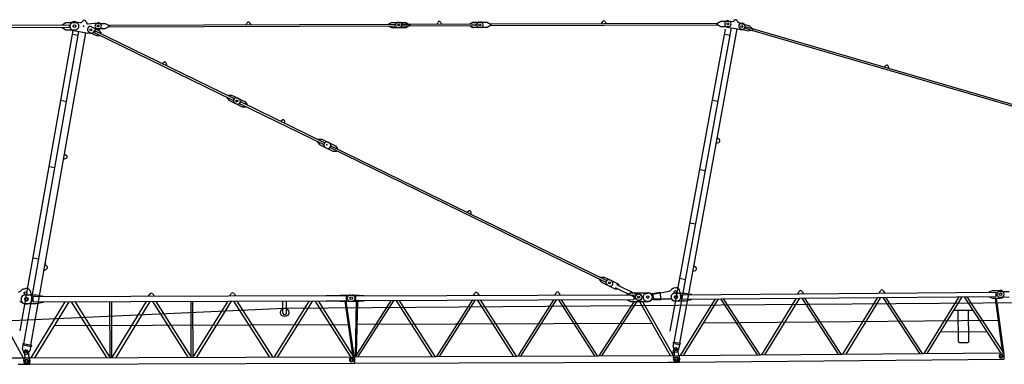
# Model space of a CAD drawing. Extents: x 27 to 305845, y -543 to 520123.
# Drawn here: x 220908 to 251219, y 4908 to 15504 of the extents above; entities that cross this region are included whole.
import ezdxf

# ---------------------------------------------------------------- set-up
doc = ezdxf.new("R2010")
doc.units = 0

# ---------------------------------------------------------------- blocks, each defined once
blk = doc.blocks.new('W_8060_25_80m_TV25')
for p, q in [((22818, 15430), (22859, 15472)), ((42728, 15474), (42853, 15452)), ((13453, 15326), (22433, 15342)), ((13453, 15256), (22433, 15272)), ((20924, 5935), (22554, 15173)), ((22213, 15351), (22333, 15417)), ((22213, 15341), (22213, 15351)), ((22213, 15261), (22213, 15271)), ((22213, 15261), (22333, 15197)), ((22333, 15417), (22623, 15417)), ((22333, 15197), (22623, 15197)), ((22433, 15342), (22433, 15272)), ((22569, 15169), (22967, 15099)), ((22634, 15441), (22774, 15416)), ((22940, 15457), (22965, 15404)), ((23016, 15376), (23312, 15409)), ((23122, 15287), (23347, 15177)), ((23231, 15167), (23204, 15113)), ((23231, 15167), (27491, 13089)), ((23303, 15390), (23543, 15391)), ((23304, 15230), (23544, 15231)), ((23347, 15177), (23415, 15088)), ((23543, 15391), (23669, 15320)), ((23544, 15231), (23669, 15303)), ((23640, 15336), (32456, 15366)), ((23640, 15286), (32457, 15316)), ((27880, 15351), (27915, 15411)), ((27984, 15411), (28020, 15351)), ((32276, 15376), (32356, 15421)), ((32276, 15367), (32276, 15376)), ((32277, 15306), (32277, 15315)), ((32277, 15306), (32357, 15261)), ((32356, 15421), (32596, 15422)), ((32357, 15261), (32597, 15262)), ((32456, 15366), (32457, 15316)), ((32556, 15421), (32796, 15422)), ((32557, 15261), (32797, 15262)), ((32696, 15367), (32893, 15368)), ((32697, 15317), (32696, 15367)), ((32697, 15317), (32893, 15318)), ((32796, 15422), (32921, 15351)), ((32797, 15262), (32922, 15334)), ((32893, 15368), (34956, 15375)), ((32893, 15318), (34957, 15325)), ((33756, 15371), (33792, 15431)), ((33861, 15431), (33896, 15371)), ((34776, 15384), (34856, 15429)), ((34776, 15375), (34776, 15384)), ((34777, 15314), (34777, 15323)), ((34777, 15314), (34857, 15269)), ((34856, 15429), (35096, 15430)), ((34857, 15269), (35097, 15270)), ((34956, 15375), (34957, 15325)), ((35056, 15430), (35296, 15431)), ((35057, 15270), (35297, 15271)), ((35296, 15431), (35421, 15360)), ((35297, 15271), (35422, 15343)), ((35393, 15376), (42394, 15400)), ((35393, 15326), (42394, 15350)), ((38823, 15388), (38859, 15448)), ((38928, 15448), (38963, 15388)), ((40933, 5925), (42633, 15215)), ((41055, 5588), (42823, 15254)), ((41232, 5556), (43000, 15221)), ((42366, 15384), (42490, 15455)), ((42366, 15366), (42491, 15295)), ((42490, 15455), (42730, 15456)), ((42491, 15295), (42731, 15296)), ((42693, 15278), (43014, 15219)), ((43014, 15219), (43142, 15197)), ((43041, 15417), (43160, 15395)), ((43101, 15226), (43331, 15159)), ((43146, 15379), (43376, 15312)), ((43251, 15239), (43265, 15287)), ((43251, 15239), (43439, 15185)), ((43265, 15287), (43453, 15233)), ((43331, 15159), (43471, 15192)), ((43376, 15312), (43476, 15209)), ((43439, 15185), (51905, 12721)), ((43453, 15233), (51919, 12769)), ((21037, 5539), (22731, 15141)), ((21254, 5501), (22948, 15102)), ((22534, 15058), (22711, 15026)), ((22967, 15099), (23009, 15095)), ((23034, 15097), (23082, 15089)), ((23043, 15125), (23268, 15015)), ((23204, 15113), (27465, 13035)), ((23268, 15015), (23380, 15017)), ((23380, 15017), (23384, 15026)), ((23410, 15079), (23415, 15088)), ((42604, 15060), (42781, 15028)), ((25298, 14159), (25356, 14197)), ((25418, 14167), (25424, 14097)), ((47524, 14048), (47575, 14096)), ((47641, 14077), (47659, 14009)), ((27280, 13114), (27285, 13123)), ((27280, 13114), (27348, 13025)), ((27311, 13177), (27316, 13186)), ((27316, 13186), (27427, 13187)), ((27427, 13187), (27652, 13077)), ((27498, 13047), (27502, 13056)), ((27616, 13095), (27841, 12985)), ((22175, 13025), (22352, 12994)), ((27348, 13025), (27573, 12915)), ((27537, 12933), (27762, 12823)), ((27687, 12955), (27691, 12964)), ((27698, 12921), (30251, 11676)), ((27725, 12975), (30277, 11730)), ((27762, 12823), (27874, 12824)), ((27841, 12985), (27909, 12896)), ((27874, 12824), (27878, 12833)), ((27904, 12887), (27909, 12896)), ((42233, 13030), (42410, 12998)), ((28938, 12383), (28996, 12422)), ((29058, 12392), (29064, 12322)), ((30097, 11818), (30102, 11827)), ((30102, 11827), (30214, 11828)), ((30214, 11828), (30438, 11718)), ((42387, 11871), (42449, 11817)), ((30067, 11755), (30071, 11764)), ((30067, 11755), (30135, 11666)), ((30135, 11666), (30359, 11556)), ((30284, 11688), (30289, 11697)), ((30323, 11574), (30548, 11464)), ((30402, 11736), (30627, 11626)), ((30473, 11595), (30477, 11604)), ((30484, 11562), (38935, 7440)), ((30511, 11616), (38961, 7494)), ((30627, 11626), (30695, 11537)), ((30691, 11528), (30695, 11537)), ((42356, 11703), (42433, 11732)), ((22261, 11213), (22338, 11242)), ((22291, 11380), (22353, 11327)), ((30548, 11464), (30660, 11465)), ((30660, 11465), (30664, 11474)), ((21816, 10993), (21994, 10962)), ((41843, 10898), (42020, 10865)), ((34673, 9586), (34731, 9624)), ((34793, 9594), (34799, 9524)), ((41543, 9258), (41720, 9225)), ((21320, 8178), (21497, 8147)), ((21690, 7973), (21752, 7919)), ((41667, 7936), (41729, 7882)), ((21660, 7805), (21737, 7835)), ((38781, 7582), (38786, 7591)), ((38786, 7591), (38897, 7592)), ((38897, 7592), (39122, 7482)), ((41637, 7769), (41714, 7797)), ((38751, 7519), (38755, 7528)), ((38751, 7519), (38819, 7430)), ((38819, 7430), (39043, 7320)), ((38968, 7452), (38973, 7461)), ((39007, 7338), (39232, 7228)), ((39086, 7500), (39311, 7390)), ((39284, 7359), (39866, 7075)), ((39311, 7390), (39365, 7319)), ((41231, 7552), (41408, 7520)), ((21022, 7222), (21089, 7237)), ((21083, 7043), (21418, 7045)), ((21288, 6938), (21247, 7128)), ((21318, 6989), (30343, 7019)), ((21319, 6829), (21318, 6989)), ((21418, 7045), (21638, 7000)), ((21638, 6990), (21638, 7000)), ((24878, 7001), (24920, 7072)), ((25006, 7072), (25048, 7002)), ((27378, 7010), (27420, 7080)), ((27506, 7081), (27548, 7010)), ((30343, 7019), (30968, 7022)), ((30768, 7036), (31138, 7037)), ((30768, 7021), (30768, 7036)), ((30969, 6862), (30968, 7022)), ((31088, 7037), (31358, 7038)), ((31258, 7013), (36863, 7031)), ((31259, 6873), (31258, 7013)), ((31358, 7038), (31508, 7023)), ((31508, 7013), (31508, 7023)), ((34878, 7025), (34920, 7095)), ((35006, 7096), (35048, 7025)), ((36863, 7031), (39813, 7041)), ((37378, 7033), (37420, 7104)), ((37506, 7104), (37548, 7034)), ((39232, 7228), (39321, 7229)), ((39241, 7269), (39822, 6985)), ((39613, 7050), (39713, 7101)), ((39613, 7041), (39613, 7050)), ((39713, 7101), (40258, 7103)), ((39813, 7041), (39814, 6901)), ((39985, 7061), (40021, 7044)), ((40194, 7085), (40245, 7095)), ((40383, 7081), (40626, 7127)), ((40404, 7064), (40900, 7160)), ((40431, 6923), (40404, 7064)), ((40654, 6904), (40626, 7127)), ((41043, 7258), (41092, 7268)), ((41078, 7095), (41388, 7098)), ((41093, 7013), (41128, 7013)), ((41262, 6995), (41235, 7159)), ((41288, 7047), (50958, 7130)), ((41289, 6907), (41288, 7047)), ((41289, 6907), (50959, 6990)), ((41388, 7098), (41588, 7060)), ((41588, 7050), (41588, 7060)), ((44868, 7078), (44909, 7149)), ((44995, 7149), (45038, 7079)), ((47368, 7099), (47409, 7170)), ((47495, 7171), (47538, 7100)), ((48750, 5241), (49826, 6980)), ((48847, 5242), (49923, 6981)), ((49982, 6981), (51107, 5261)), ((50065, 6982), (51190, 5262)), ((50753, 7138), (50852, 7179)), ((50753, 7128), (50753, 7138)), ((50754, 6978), (50754, 6988)), ((50754, 6978), (50854, 6939)), ((50852, 7179), (51092, 7181)), ((50958, 7130), (50959, 6990)), ((51078, 7146), (51368, 7148)), ((51079, 6976), (51369, 6978)), ((20107, 6757), (21020, 5109)), ((21081, 6769), (21151, 6769)), ((21084, 6773), (21419, 6775)), ((21101, 6954), (21131, 6954)), ((21101, 6864), (21131, 6864)), ((21257, 5109), (22308, 6833)), ((21319, 6829), (30344, 6859)), ((21376, 5109), (22427, 6833)), ((21419, 6775), (21639, 6820)), ((21639, 6820), (21639, 6830)), ((22497, 6833), (23582, 5117)), ((22602, 6834), (23687, 5117)), ((23691, 5117), (23685, 6837)), ((23748, 5117), (23742, 6837)), ((23757, 5117), (24808, 6841)), ((23876, 5118), (24927, 6841)), ((24997, 6842), (26082, 5125)), ((25102, 6842), (26187, 5126)), ((26191, 5126), (26185, 6846)), ((26248, 5126), (26242, 6846)), ((26253, 5126), (27326, 6849)), ((26357, 5126), (27431, 6850)), ((26422, 5230), (27336, 6698)), ((27495, 6850), (28591, 5134)), ((27592, 6850), (28689, 5134)), ((28753, 5134), (29826, 6858)), ((28857, 5134), (29931, 6858)), ((29005, 6495), (29004, 6855)), ((29064, 6636), (65555, 6905)), ((29125, 6495), (29124, 6855)), ((29995, 6858), (31091, 5142)), ((30092, 6859), (31189, 5142)), ((30344, 6859), (30969, 6862)), ((30769, 6846), (30769, 6861)), ((30769, 6846), (31139, 6847)), ((30915, 6846), (31152, 5200)), ((30953, 6847), (31195, 5170)), ((31089, 6847), (31359, 6848)), ((31242, 5161), (31275, 6848)), ((31249, 5142), (32353, 6876)), ((31259, 6873), (36864, 6891)), ((31281, 5211), (31313, 6848)), ((31332, 5143), (32437, 6876)), ((31359, 6848), (31509, 6863)), ((31509, 6863), (31509, 6873)), ((32491, 6877), (33600, 5150)), ((32581, 6877), (33691, 5151)), ((33749, 5151), (34853, 6885)), ((33832, 5151), (34937, 6885)), ((34991, 6885), (36100, 5159)), ((35081, 6885), (36190, 5159)), ((36249, 5159), (37353, 6893)), ((36332, 5160), (37436, 6893)), ((36864, 6891), (39814, 6901)), ((37491, 6893), (38600, 5167)), ((37581, 6894), (38690, 5168)), ((38749, 5168), (39837, 6841)), ((38833, 5168), (39921, 6842)), ((39614, 6890), (39614, 6899)), ((39614, 6890), (39714, 6841)), ((39714, 6841), (40259, 6843)), ((39906, 6900), (39942, 6882)), ((39993, 6842), (40935, 5175)), ((40080, 6842), (41022, 5176)), ((40219, 6852), (40272, 6853)), ((40416, 6903), (40654, 6904)), ((40431, 6923), (40909, 6925)), ((41079, 6855), (41144, 6856)), ((41080, 6855), (41390, 6858)), ((41094, 6938), (41129, 6938)), ((41250, 5177), (42326, 6916)), ((41347, 5177), (42423, 6917)), ((41390, 6858), (41589, 6900)), ((41589, 6900), (41589, 6910)), ((42482, 6917), (43607, 5197)), ((42566, 6918), (43691, 5197)), ((43750, 5198), (44826, 6937)), ((43847, 5199), (44923, 6938)), ((44982, 6939), (46107, 5218)), ((45066, 6939), (46191, 5219)), ((46250, 5219), (47326, 6959)), ((46347, 5220), (47423, 6959)), ((47482, 6960), (48607, 5240)), ((47565, 6961), (48690, 5240)), ((50854, 6939), (51094, 6941)), ((50935, 6939), (51152, 5321)), ((50973, 6940), (51195, 5287)), ((10397, 5787), (29059, 6636)), ((49668, 6569), (50249, 6574)), ((49809, 5607), (49800, 6577)), ((50123, 5609), (50114, 6579)), ((21981, 6101), (31018, 6132)), ((31299, 6139), (40373, 6170)), ((41969, 6183), (51026, 6260)), ((49258, 5905), (50678, 5917)), ((20998, 5374), (21020, 5501)), ((21010, 5503), (21017, 5543)), ((21010, 5503), (21266, 5458)), ((21017, 5543), (21273, 5498)), ((21234, 5332), (21257, 5460)), ((21273, 5498), (21266, 5458)), ((41023, 5452), (41041, 5550)), ((41033, 5551), (41040, 5591)), ((41033, 5551), (41240, 5514)), ((41040, 5591), (41247, 5553)), ((41214, 5417), (41232, 5515)), ((41240, 5514), (41247, 5553)), ((49836, 5580), (50096, 5582)), ((20998, 5374), (21039, 5264)), ((21045, 5282), (21062, 5108)), ((21157, 5243), (21234, 5332)), ((21164, 5297), (21190, 5109)), ((31221, 5142), (41207, 5176)), ((41013, 5225), (41045, 5369)), ((41023, 5452), (41034, 5348)), ((41032, 5098), (41048, 5167)), ((41044, 5352), (41054, 5175)), ((41163, 5364), (41191, 5176)), ((41166, 5324), (41214, 5417)), ((41195, 5176), (41215, 5102)), ((41220, 5176), (51218, 5262)), ((41222, 4976), (41220, 5176)), ((51082, 5211), (51157, 5211)), ((51219, 5062), (51218, 5262)), ((11221, 5089), (21207, 5109)), ((20864, 4908), (21120, 4909)), ((21032, 5016), (21049, 5101)), ((21082, 5059), (21157, 5059)), ((21134, 4911), (21120, 4909)), ((21120, 4909), (21207, 4909)), ((21135, 4911), (21134, 4911)), ((21136, 4911), (21135, 4911)), ((21137, 4911), (21136, 4911)), ((21138, 4911), (21137, 4911)), ((21139, 4911), (21138, 4911)), ((21140, 4912), (21139, 4911)), ((21141, 4912), (21140, 4912)), ((21142, 4912), (21141, 4912)), ((21143, 4912), (21142, 4912)), ((21144, 4912), (21143, 4912)), ((21145, 4913), (21144, 4913)), ((21144, 4913), (21144, 4912)), ((21146, 4913), (21145, 4913)), ((21147, 4913), (21146, 4913)), ((21148, 4914), (21147, 4913)), ((21149, 4914), (21148, 4914)), ((21150, 4914), (21149, 4914)), ((21151, 4915), (21150, 4914)), ((21152, 4915), (21151, 4915)), ((21153, 4915), (21152, 4915)), ((21154, 4915), (21153, 4915)), ((21155, 4916), (21154, 4916)), ((21154, 4916), (21154, 4915)), ((21156, 4916), (21155, 4916)), ((21157, 4917), (21156, 4916)), ((21158, 4917), (21157, 4917)), ((21159, 4918), (21158, 4917)), ((21160, 4918), (21159, 4918)), ((21161, 4918), (21160, 4918)), ((21162, 4919), (21161, 4918)), ((21163, 4920), (21162, 4919)), ((21162, 4919), (21162, 4919)), ((21164, 4920), (21163, 4920)), ((21165, 4920), (21164, 4920)), ((21166, 4921), (21165, 4920)), ((21167, 4921), (21166, 4921)), ((21168, 4922), (21167, 4921)), ((21169, 4923), (21168, 4922)), ((21168, 4922), (21168, 4922)), ((21170, 4923), (21169, 4923)), ((21171, 4924), (21170, 4923)), ((21172, 4924), (21171, 4924)), ((21173, 4925), (21172, 4925)), ((21172, 4925), (21172, 4924)), ((21174, 4926), (21173, 4925)), ((21175, 4926), (21174, 4926)), ((21176, 4927), (21175, 4926)), ((21177, 4928), (21176, 4927)), ((21176, 4927), (21176, 4927)), ((21178, 4928), (21177, 4928)), ((21179, 4929), (21178, 4928)), ((21180, 4930), (21179, 4929)), ((21181, 4931), (21180, 4930)), ((21180, 4930), (21180, 4930)), ((21182, 4931), (21181, 4931)), ((21183, 4932), (21182, 4931)), ((21184, 4933), (21183, 4932)), ((21183, 4932), (21183, 4932)), ((21185, 4934), (21184, 4933)), ((21186, 4935), (21185, 4934)), ((21185, 4934), (21185, 4934)), ((21187, 4936), (21186, 4935)), ((21188, 4936), (21187, 4936)), ((21189, 4938), (21188, 4937)), ((21188, 4937), (21188, 4936)), ((21190, 4938), (21189, 4938)), ((21191, 4940), (21190, 4939)), ((21190, 4939), (21190, 4938)), ((21192, 4940), (21191, 4940)), ((21193, 4942), (21192, 4941)), ((21192, 4941), (21192, 4940)), ((21194, 4942), (21193, 4942)), ((21195, 4944), (21194, 4943)), ((21194, 4943), (21194, 4942)), ((21195, 5109), (21215, 5035)), ((21196, 4945), (21195, 4945)), ((21195, 4945), (21195, 4944)), ((21197, 4946), (21196, 4945)), ((21198, 4948), (21197, 4947)), ((21197, 4947), (21197, 4946)), ((21199, 4949), (21198, 4948)), ((21198, 4948), (21198, 4948)), ((21200, 4950), (21199, 4949)), ((21201, 4951), (21200, 4951)), ((21200, 4951), (21200, 4950)), ((21202, 4953), (21201, 4952)), ((21201, 4952), (21201, 4951)), ((21203, 4955), (21202, 4954)), ((21202, 4954), (21202, 4953)), ((21204, 4956), (21203, 4955)), ((21203, 4955), (21203, 4955)), ((21205, 4958), (21204, 4957)), ((21204, 4957), (21204, 4956)), ((21206, 4959), (21205, 4959)), ((21205, 4959), (21205, 4958)), ((21207, 4961), (21206, 4960)), ((21206, 4960), (21206, 4959)), ((21207, 5109), (21221, 5095)), ((21208, 4963), (21207, 4962)), ((21207, 4962), (21207, 4961)), ((21207, 4909), (21221, 4923)), ((21209, 4965), (21208, 4964)), ((21208, 4964), (21208, 4963)), ((21210, 4967), (21209, 4966)), ((21209, 4966), (21209, 4965)), ((21209, 4965), (21209, 4965)), ((21211, 4969), (21210, 4968)), ((21210, 4968), (21210, 4967)), ((21212, 4971), (21211, 4971)), ((21211, 4971), (21211, 4970)), ((21211, 4970), (21211, 4969)), ((21213, 4974), (21212, 4973)), ((21212, 4973), (21212, 4972)), ((21212, 4972), (21212, 4971)), ((21214, 4977), (21213, 4976)), ((21213, 4976), (21213, 4975)), ((21213, 4975), (21213, 4974)), ((21215, 4980), (21214, 4979)), ((21214, 4979), (21214, 4978)), ((21214, 4978), (21214, 4977)), ((21215, 5035), (21216, 5034)), ((21216, 4983), (21215, 4982)), ((21215, 4982), (21215, 4981)), ((21215, 4981), (21215, 4981)), ((21215, 4981), (21215, 4980)), ((21216, 5034), (21216, 5033)), ((21216, 5033), (21216, 5032)), ((21216, 5032), (21216, 5032)), ((21216, 5032), (21216, 5031)), ((21216, 5031), (21217, 5030)), ((21217, 4987), (21216, 4986)), ((21216, 4986), (21216, 4985)), ((21216, 4985), (21216, 4984)), ((21216, 4984), (21216, 4983)), ((21217, 5030), (21217, 5029)), ((21217, 5029), (21217, 5028)), ((21217, 5028), (21217, 5027)), ((21217, 5027), (21217, 5026)), ((21217, 5026), (21218, 5025)), ((21218, 4992), (21217, 4991)), ((21217, 4991), (21217, 4990)), ((21217, 4990), (21217, 4989)), ((21217, 4989), (21217, 4988)), ((21217, 4988), (21217, 4987)), ((21218, 5025), (21218, 5024)), ((21218, 5024), (21218, 5023)), ((21218, 5023), (21218, 5022)), ((21218, 5022), (21218, 5021)), ((21218, 5021), (21218, 5020)), ((21218, 5020), (21218, 5019)), ((21218, 5019), (21218, 5018)), ((21218, 5018), (21219, 5017)), ((21219, 4999), (21218, 4998)), ((21218, 4998), (21218, 4997)), ((21218, 4997), (21218, 4996)), ((21218, 4996), (21218, 4995)), ((21218, 4995), (21218, 4995)), ((21218, 4995), (21218, 4994)), ((21218, 4994), (21218, 4993)), ((21218, 4993), (21218, 4992)), ((21219, 5017), (21219, 5016)), ((21219, 5016), (21219, 5015)), ((21219, 5015), (21219, 5015)), ((21219, 5015), (21219, 5014)), ((21219, 5014), (21219, 5013)), ((21219, 5013), (21219, 5012)), ((21219, 5012), (21219, 5011)), ((21219, 5011), (21219, 5010)), ((21219, 5010), (21219, 5009)), ((21219, 5009), (21219, 5008)), ((21219, 5008), (21219, 5007)), ((21219, 5007), (21219, 5006)), ((21219, 5006), (21219, 5005)), ((21219, 5005), (21219, 5004)), ((21219, 5004), (21219, 5003)), ((21219, 5003), (21219, 5002)), ((21219, 5002), (21219, 5001)), ((21219, 5001), (21219, 5000)), ((21219, 5000), (21219, 4999)), ((21221, 5109), (31219, 5142)), ((21221, 4909), (21221, 5109)), ((21221, 4909), (31219, 4942)), ((31082, 5092), (31157, 5092)), ((31219, 4942), (31219, 5142)), ((31221, 4942), (31221, 5142)), ((31221, 4942), (40874, 4975)), ((40874, 4975), (41120, 4976)), ((41082, 5125), (41157, 5126)), ((41134, 4978), (41120, 4976)), ((41131, 4976), (41209, 4976)), ((41135, 4978), (41134, 4978)), ((41136, 4978), (41135, 4978)), ((41137, 4978), (41136, 4978)), ((41138, 4978), (41137, 4978)), ((41139, 4978), (41138, 4978)), ((41140, 4979), (41139, 4978)), ((41141, 4979), (41140, 4979)), ((41142, 4979), (41141, 4979)), ((41143, 4979), (41142, 4979)), ((41144, 4979), (41143, 4979)), ((41145, 4980), (41144, 4980)), ((41144, 4980), (41144, 4979)), ((41146, 4980), (41145, 4980)), ((41147, 4980), (41146, 4980)), ((41148, 4981), (41147, 4980)), ((41149, 4981), (41148, 4981)), ((41150, 4981), (41149, 4981)), ((41151, 4982), (41150, 4981)), ((41152, 4982), (41151, 4982)), ((41153, 4982), (41152, 4982)), ((41154, 4982), (41153, 4982)), ((41155, 4983), (41154, 4983)), ((41154, 4983), (41154, 4982)), ((41156, 4983), (41155, 4983)), ((41157, 4984), (41156, 4983)), ((41158, 4984), (41157, 4984)), ((41159, 4985), (41158, 4984)), ((41160, 4985), (41159, 4985)), ((41161, 4985), (41160, 4985)), ((41162, 4986), (41161, 4985)), ((41163, 4987), (41162, 4986)), ((41162, 4986), (41162, 4986)), ((41164, 4987), (41163, 4987)), ((41165, 4987), (41164, 4987)), ((41166, 4988), (41165, 4987)), ((41167, 4988), (41166, 4988)), ((41168, 4989), (41167, 4988)), ((41169, 4990), (41168, 4989)), ((41168, 4989), (41168, 4989)), ((41170, 4990), (41169, 4990)), ((41171, 4991), (41170, 4990)), ((41172, 4991), (41171, 4991)), ((41173, 4992), (41172, 4992)), ((41172, 4992), (41172, 4991)), ((41174, 4993), (41173, 4992)), ((41175, 4993), (41174, 4993)), ((41176, 4994), (41175, 4993)), ((41177, 4995), (41176, 4994)), ((41176, 4994), (41176, 4994)), ((41178, 4995), (41177, 4995)), ((41179, 4996), (41178, 4995)), ((41180, 4997), (41179, 4996)), ((41181, 4998), (41180, 4997)), ((41180, 4997), (41180, 4997)), ((41182, 4998), (41181, 4998)), ((41183, 4999), (41182, 4998)), ((41184, 5000), (41183, 5000)), ((41183, 5000), (41183, 4999)), ((41185, 5001), (41184, 5000)), ((41186, 5002), (41185, 5001)), ((41185, 5001), (41185, 5001)), ((41187, 5003), (41186, 5002)), ((41188, 5003), (41187, 5003)), ((41189, 5005), (41188, 5004)), ((41188, 5004), (41188, 5003)), ((41190, 5005), (41189, 5005)), ((41191, 5007), (41190, 5006)), ((41190, 5006), (41190, 5005)), ((41192, 5007), (41191, 5007)), ((41193, 5009), (41192, 5008)), ((41192, 5008), (41192, 5007)), ((41194, 5009), (41193, 5009)), ((41195, 5011), (41194, 5010)), ((41194, 5010), (41194, 5009)), ((41196, 5012), (41195, 5012)), ((41195, 5012), (41195, 5011)), ((41197, 5013), (41196, 5012)), ((41198, 5015), (41197, 5014)), ((41197, 5014), (41197, 5013)), ((41199, 5016), (41198, 5015)), ((41198, 5015), (41198, 5015)), ((41200, 5017), (41199, 5016)), ((41201, 5018), (41200, 5018)), ((41200, 5018), (41200, 5017)), ((41202, 5020), (41201, 5019)), ((41201, 5019), (41201, 5018)), ((41203, 5022), (41202, 5021)), ((41202, 5021), (41202, 5020)), ((41204, 5023), (41203, 5022)), ((41203, 5022), (41203, 5022)), ((41205, 5025), (41204, 5024)), ((41204, 5024), (41204, 5023)), ((41206, 5026), (41205, 5026)), ((41205, 5026), (41205, 5025)), ((41207, 5028), (41206, 5027)), ((41206, 5027), (41206, 5026)), ((41208, 5030), (41207, 5029)), ((41207, 5029), (41207, 5028)), ((41209, 5032), (41208, 5031)), ((41208, 5031), (41208, 5030)), ((41210, 5034), (41209, 5033)), ((41209, 5033), (41209, 5032)), ((41209, 5032), (41209, 5032)), ((41209, 4976), (41222, 4989)), ((41211, 5036), (41210, 5035)), ((41210, 5035), (41210, 5034)), ((41212, 5039), (41211, 5038)), ((41211, 5038), (41211, 5037)), ((41211, 5037), (41211, 5036)), ((41213, 5041), (41212, 5040)), ((41212, 5040), (41212, 5039)), ((41212, 5039), (41212, 5039)), ((41214, 5044), (41213, 5043)), ((41213, 5043), (41213, 5042)), ((41213, 5042), (41213, 5041)), ((41215, 5047), (41214, 5046)), ((41214, 5046), (41214, 5045)), ((41214, 5045), (41214, 5044)), ((41215, 5102), (41215, 5101)), ((41215, 5101), (41216, 5100)), ((41216, 5050), (41215, 5049)), ((41215, 5049), (41215, 5048)), ((41215, 5048), (41215, 5048)), ((41215, 5048), (41215, 5047)), ((41216, 5100), (41216, 5100)), ((41216, 5100), (41216, 5099)), ((41216, 5099), (41216, 5098)), ((41216, 5098), (41217, 5097)), ((41217, 5055), (41216, 5054)), ((41216, 5054), (41216, 5053)), ((41216, 5053), (41216, 5052)), ((41216, 5052), (41216, 5051)), ((41216, 5051), (41216, 5050)), ((41217, 5097), (41217, 5096)), ((41217, 5096), (41217, 5095)), ((41217, 5095), (41217, 5094)), ((41217, 5094), (41217, 5093)), ((41217, 5093), (41217, 5092)), ((41217, 5092), (41218, 5091)), ((41218, 5060), (41217, 5059)), ((41217, 5059), (41217, 5058)), ((41217, 5058), (41217, 5057)), ((41217, 5057), (41217, 5056)), ((41217, 5056), (41217, 5055)), ((41218, 5091), (41218, 5090)), ((41218, 5090), (41218, 5089)), ((41218, 5089), (41218, 5088)), ((41218, 5088), (41218, 5087)), ((41218, 5087), (41218, 5086)), ((41218, 5086), (41218, 5085)), ((41218, 5085), (41218, 5084)), ((41218, 5084), (41219, 5084)), ((41219, 5067), (41218, 5066)), ((41218, 5066), (41218, 5065)), ((41218, 5065), (41218, 5064)), ((41218, 5064), (41218, 5063)), ((41218, 5063), (41218, 5063)), ((41218, 5063), (41218, 5062)), ((41218, 5062), (41218, 5061)), ((41218, 5061), (41218, 5060)), ((41219, 5084), (41219, 5083)), ((41219, 5083), (41219, 5082)), ((41219, 5082), (41219, 5081)), ((41219, 5081), (41219, 5080)), ((41219, 5080), (41219, 5079)), ((41219, 5079), (41219, 5078)), ((41219, 5078), (41219, 5077)), ((41219, 5077), (41219, 5076)), ((41219, 5076), (41219, 5075)), ((41219, 5075), (41219, 5074)), ((41219, 5074), (41219, 5073)), ((41219, 5073), (41219, 5072)), ((41219, 5072), (41219, 5071)), ((41219, 5071), (41219, 5070)), ((41219, 5070), (41219, 5069)), ((41219, 5069), (41219, 5068)), ((41219, 5068), (41219, 5067)), ((41222, 4976), (51219, 5062))]:
    blk.add_line(p, q)
for centre, radius in [((22593, 15307), 40), ((23101, 15197), 30), ((23324, 15310), 30), ((23324, 15310), 30), ((32577, 15342), 30), ((35077, 15350), 30), ((42711, 15376), 30), ((43142, 15297), 30), ((27595, 13005), 30), ((39065, 7410), 30), ((21086, 7093), 45), ((31114, 6942), 37.5), ((31114, 6942), 37.5), ((39963, 6972), 100), ((39963, 6972), 30.1), ((39963, 6972), 30.1), ((40243, 6973), 37.5), ((40243, 6973), 37.5), ((41092, 7135), 37.5), ((41104, 6975), 37.5), ((51103, 7061), 37.5), ((51103, 7061), 37.5), ((21114, 6909), 45), ((29065, 6505), 131), ((21104, 5289), 27.5), ((21104, 5288), 27.5), ((41104, 5355), 27.5), ((41104, 5355), 27.5), ((51119, 5161), 40), ((21120, 5009), 40), ((31120, 5042), 40), ((41120, 5076), 40)]:
    blk.add_circle(centre, radius)
for centre, radius, start, end in [((22895, 15437), 50, 24.749, 135.238), ((38893, 15428), 40, 30.7049, 149.6845), ((42711, 15376), 100, 79.636, 259.636), ((42862, 15501), 50, 259.636, 332.1784), ((42951, 15454), 50, 7.0936, 152.1784), ((43050, 15466), 50, 187.0936, 259.636), ((22593, 15307), 140, 73.1413, 259.9935), ((22623, 15307), 110, 270.0977, 90.0977), ((22783, 15465), 50, 259.9935, 315.238), ((23010, 15425), 50, 204.749, 276.5103), ((23083, 15206), 90, 63.9974, 243.9974), ((23293, 15112), 100, 81.1588, 156.231), ((23304, 15310), 80, 90.1947, 270.1947), ((23324, 15310), 100, 261.1588, 96.5103), ((23664, 15311), 10, 299.9088, 60.4806), ((27950, 15391), 40, 30.7049, 149.6845), ((32557, 15341), 80, 90.1947, 270.1947), ((32597, 15342), 80, 270.1947, 90.1947), ((32917, 15343), 10, 299.9088, 60.4806), ((33826, 15411), 40, 30.7049, 149.6845), ((35057, 15350), 80, 90.1947, 270.1947), ((35097, 15350), 80, 270.1947, 90.1947), ((35417, 15351), 10, 299.9088, 60.4806), ((42371, 15375), 10, 119.9088, 240.4806), ((42731, 15376), 80, 270.1947, 90.1947), ((43123, 15303), 80, 73.7737, 253.7737), ((43142, 15297), 100, 267.206, 79.636), ((43469, 15202), 10, 283.4878, 44.0596), ((23026, 15048), 50, 79.9935, 109.2973), ((23101, 15197), 110, 259.9935, 336.231), ((25378, 14164), 40, 4.5077, 123.4872), ((47603, 14067), 40, 14.2839, 133.2635), ((27476, 13058), 25, 243.9974, 333.9974), ((27577, 13014), 90, 63.9974, 243.9974), ((27480, 13067), 25, 333.9974, 63.9974), ((27613, 12996), 90, 243.9974, 63.9974), ((27709, 12944), 25, 153.9974, 243.9974), ((27714, 12953), 25, 63.9974, 153.9974), ((29018, 12388), 40, 4.5077, 123.4872), ((30262, 11699), 25, 243.9974, 333.9974), ((30363, 11655), 90, 63.9974, 243.9974), ((30266, 11707), 25, 333.9974, 63.9974), ((30399, 11637), 90, 243.9974, 63.9974), ((30495, 11585), 25, 153.9974, 243.9974), ((30500, 11594), 25, 63.9974, 153.9974), ((42416, 11779), 50, 290.4149, 48.8572), ((22320, 11289), 50, 290.7723, 49.2146), ((34753, 9591), 40, 4.5077, 123.4872), ((21719, 7881), 50, 290.7723, 49.2146), ((41696, 7844), 50, 290.4149, 48.8572), ((38946, 7463), 25, 243.9974, 333.9974), ((39047, 7419), 90, 63.9974, 243.9974), ((38950, 7472), 25, 333.9974, 63.9974), ((39083, 7401), 90, 243.9974, 63.9974), ((20844, 7265), 140, 282.5366, 320.7499), ((21084, 6908), 135, 90.1917, 270.1917), ((21061, 7088), 140, 106.3592, 140.7499), ((21110, 7099), 140, 12.1892, 98.7141), ((24963, 7046), 50, 30.9706, 149.4129), ((27463, 7055), 50, 30.9706, 149.4129), ((31089, 6942), 95, 90.1917, 270.1917), ((31139, 6942), 95, 270.1917, 90.1917), ((34963, 7070), 50, 30.9706, 149.4129), ((37463, 7078), 50, 30.9706, 149.4129), ((39782, 6904), 90, 25.055, 63.9974), ((39905, 7156), 90, 243.9974, 282.9399), ((39946, 6980), 90, 63.9974, 102.9399), ((39981, 6963), 90, 243.9974, 63.9974), ((40217, 6969), 118, 100.8584, 271.3184), ((40268, 6977), 120, 67.3011, 100.8584), ((40258, 6973), 130, 270.1917, 90.1917), ((40361, 7199), 120, 247.3011, 280.8584), ((40878, 7278), 120, 280.8584, 322.268), ((41079, 6975), 120, 90.4896, 270.4896), ((41067, 7131), 120, 105.2701, 142.268), ((41033, 7256), 10, 285.2701, 10.8584), ((41093, 6975), 37.5, 90.1865, 270.1865), ((41102, 7269), 10, 190.8584, 276.4467), ((41117, 7140), 120, 9.2889, 96.4467), ((41128, 6975), 37.5, 270.1865, 90.1865), ((41143, 6976), 120, 270.1865, 9.2889), ((44952, 7123), 50, 31.2685, 149.7108), ((47452, 7145), 50, 31.2685, 149.7108), ((51078, 7061), 85, 90.4896, 270.4896), ((51093, 7061), 120, 270.4896, 90.4896), ((20908, 6688), 140, 51.9032, 90.1164), ((21081, 6909), 140, 231.9032, 270.1164), ((21101, 6909), 45, 90.1164, 270.1164), ((21131, 6909), 45, 270.1164, 90.1164), ((21151, 6909), 140, 270.1164, 12.1892), ((39946, 6980), 90, 205.055, 243.9974), ((40269, 6973), 120, 271.3184, 307.8449), ((40416, 6783), 120, 90.1865, 127.8449), ((40910, 6805), 120, 45.2859, 90.1865), ((41078, 6975), 120, 225.2859, 270.1865), ((29065, 6495), 60, 180.1917, 0.1917), ((49836, 5607), 27, 180.4896, 270.4896), ((50096, 5609), 27, 270.4896, 0.4896), ((21104, 5289), 70, 200.6406, 319.2438), ((21104, 5289), 60, 7.9534, 185.8242), ((41104, 5355), 70, 186.2921, 332.9799), ((41104, 5355), 60, 8.4392, 183.3103), ((41104, 5355), 60, 1.662, 9.3911), ((51119, 5161), 62.5, 127.3595, 53.6197), ((21120, 4999), 90, 168.7394, 270.1917), ((21120, 5009), 62.5, 126.9862, 53.2464), ((31120, 5042), 62.5, 127.0616, 53.3218), ((41130, 5076), 100, 167.1071, 270.4896), ((41120, 5076), 62.5, 127.0616, 53.3218)]:
    blk.add_arc(centre, radius, start, end)
for p in [(22872, 15308), (30363, 11655), (22291, 11380), (22261, 11213), (21690, 7973), (21698, 8023), (21660, 7805), (21247, 5502), (21254, 5501)]:
    blk.add_point(p)

msp = doc.modelspace()

# ---------------------------------------------------------------- block references
msp.add_blockref('W_8060_25_80m_TV25', (200000, 0))

doc.saveas('drawing.dxf')
